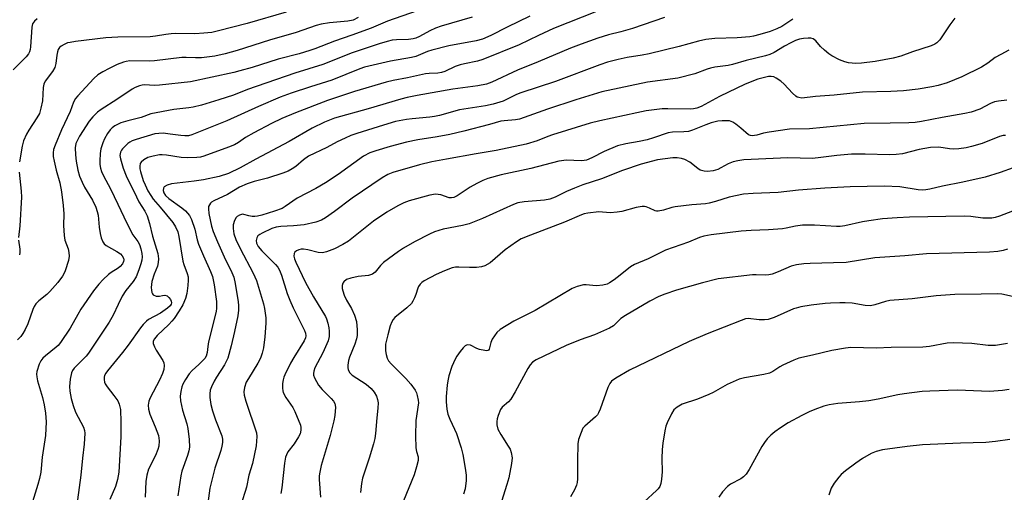
# Model space of a CAD drawing. Units: inches. Extents: x 1201773 to 1207772, y 577456 to 581456.
# Drawn here: x 1203437 to 1203744, y 580482 to 580630 of the extents above; entities that cross this region are included whole.
import ezdxf

# ---------------------------------------------------------------- set-up
doc = ezdxf.new("R2010")
doc.units = ezdxf.units.IN
doc.header["$MEASUREMENT"] = 0
doc.layers.add('Undefined', color=1, linetype='Continuous')

msp = doc.modelspace()

# ---------------------------------------------------------------- linework, layer by layer
at = {"layer": 'Undefined'}
for points, elevation in [([(1203563.21, 580633.47), (1203551.53, 580629.42), (1203546.38, 580627.23), (1203540.33, 580624.96), (1203534.93, 580623.16), (1203528.84, 580620.71), (1203527.27, 580620.15), (1203523.94, 580619.18), (1203517.35, 580617.44), (1203509.23, 580614.9), (1203505.39, 580613.79), (1203503.48, 580613.31), (1203489.95, 580610.41), (1203480.22, 580609.34), (1203478.56, 580609.28), (1203475.66, 580609.43), (1203474.85, 580609.33), (1203474.02, 580609.1), (1203472.69, 580608.59), (1203471.69, 580608.05), (1203466.95, 580604.84), (1203461.98, 580601.69), (1203460.86, 580600.86), (1203459.38, 580599.43), (1203458.3, 580598.04), (1203455.27, 580593.37), (1203454.57, 580592.11), (1203454.14, 580591.06), (1203453.94, 580589.72), (1203454, 580587.55), (1203454.23, 580585.57), (1203454.71, 580582.7), (1203455.27, 580580.82), (1203456.05, 580578.99), (1203456.86, 580577.46), (1203459.34, 580573.34), (1203460.38, 580571.14), (1203460.79, 580569.77), (1203461.03, 580568.65), (1203461.38, 580564.93), (1203461.69, 580562.93), (1203462.05, 580561.6), (1203462.55, 580560.34), (1203462.96, 580559.68), (1203463.6, 580559.14), (1203466.92, 580557.33), (1203468.08, 580556.52), (1203468.63, 580555.89), (1203469, 580555.18), (1203469.09, 580554.68), (1203469.04, 580554.18), (1203468.73, 580553.46), (1203468, 580552.62), (1203467.3, 580552.07), (1203465.16, 580550.74), (1203464.28, 580550.1), (1203462.63, 580548.55), (1203461.32, 580547.11), (1203459.66, 580544.95), (1203455.71, 580539.25), (1203454.68, 580537.53), (1203452.37, 580533.25), (1203449.33, 580528.83), (1203448.59, 580527.91), (1203447.97, 580527.3), (1203444.64, 580524.65), (1203443.82, 580523.89), (1203443.12, 580523.03), (1203442.62, 580522), (1203441.92, 580519.77), (1203441.82, 580518.92), (1203441.87, 580518.08), (1203442.13, 580516.79), (1203443.67, 580511.61), (1203444.23, 580509.3), (1203444.64, 580506.65), (1203444.85, 580504), (1203444.57, 580499.71), (1203443.57, 580492.89), (1203443.12, 580488.19), (1203442.79, 580486.28), (1203442.25, 580484.31), (1203437.78, 580469.71)], 546), ([(1203616.85, 580632.43), (1203603.42, 580627.12), (1203598.68, 580624.93), (1203592.65, 580621.95), (1203581.36, 580617.35), (1203579.7, 580616.87), (1203575.57, 580616.04), (1203574.24, 580615.69), (1203572.7, 580615.14), (1203569.49, 580613.66), (1203568.38, 580613.3), (1203567.24, 580613.11), (1203564.58, 580613), (1203563.44, 580612.86), (1203557.81, 580611.6), (1203553.29, 580610.78), (1203551.06, 580610.25), (1203541.18, 580607.37), (1203532.77, 580604.53), (1203522.72, 580600.7), (1203518.44, 580598.92), (1203515.21, 580597.35), (1203509.69, 580594.46), (1203507.17, 580593.01), (1203504.93, 580591.41), (1203503.69, 580590.72), (1203501.79, 580589.94), (1203494.06, 580587.11), (1203493.02, 580586.85), (1203491.92, 580586.68), (1203489.03, 580586.55), (1203487, 580586.71), (1203482.46, 580587.46), (1203481.08, 580587.56), (1203480.25, 580587.52), (1203478.29, 580587.15), (1203476.65, 580586.66), (1203475.38, 580585.95), (1203474.52, 580585.22), (1203474.25, 580584.78), (1203474.07, 580584.03), (1203474.11, 580583.2), (1203474.28, 580582.35), (1203475.13, 580579.53), (1203475.72, 580578.16), (1203476.65, 580576.32), (1203477.5, 580574.77), (1203478.24, 580573.7), (1203480.47, 580571.17), (1203484.37, 580566.38), (1203485.26, 580564.98), (1203485.97, 580563.46), (1203486.34, 580561.98), (1203487.52, 580554.29), (1203487.82, 580553.22), (1203488.9, 580550.43), (1203489.19, 580549.39), (1203489.26, 580548.29), (1203489.16, 580546.6), (1203488.78, 580544.12), (1203488.39, 580542.6), (1203487.53, 580540.62), (1203486.39, 580538.68), (1203484.82, 580536.29), (1203484.15, 580535.45), (1203483.18, 580534.43), (1203479.51, 580531), (1203478.65, 580529.93), (1203478.31, 580529.25), (1203478.28, 580528.51), (1203478.64, 580527.47), (1203479.19, 580526.44), (1203481.33, 580523.2), (1203481.62, 580522.42), (1203481.72, 580521.63), (1203481.63, 580520.3), (1203481.24, 580519.09), (1203480.27, 580517.04), (1203477.34, 580511.45), (1203476.96, 580510.41), (1203476.76, 580509.18), (1203476.82, 580507.91), (1203477.18, 580506.4), (1203478.94, 580502.41), (1203479.93, 580499.72), (1203480.14, 580498.04), (1203480.06, 580496.35), (1203479.76, 580495.27), (1203479.03, 580493.43), (1203476.82, 580489.13), (1203476.27, 580487.26), (1203475.94, 580485.32), (1203475.81, 580480.35)], 540), ([(1203441.97, 580630.07), (1203441.14, 580629.38), (1203440.59, 580628.53), (1203440.3, 580627.46), (1203439.93, 580621.35), (1203439.83, 580620.51), (1203439.64, 580619.78), (1203439.33, 580619.17), (1203438.61, 580618.26), (1203434.56, 580614.17)], 552), ([(1203542.4, 580630.52), (1203540.74, 580629.73), (1203539.08, 580629.34), (1203533.34, 580628.89), (1203530.8, 580628.46), (1203529.23, 580627.99), (1203523.02, 580625.85), (1203514.59, 580623.43), (1203504.52, 580620.18), (1203500.75, 580619.13), (1203497.54, 580618.47), (1203493.33, 580617.93), (1203491.53, 580617.86), (1203488.59, 580618.01), (1203487.21, 580618.01), (1203478.7, 580616.91), (1203477.15, 580616.86), (1203470.96, 580616.91), (1203469.81, 580616.79), (1203468.96, 580616.57), (1203467.07, 580615.81), (1203464.48, 580614.6), (1203462.51, 580613.55), (1203461.02, 580612.59), (1203459.74, 580611.46), (1203454.69, 580606.05), (1203453.99, 580605.18), (1203453.36, 580604.07), (1203452.29, 580601.08), (1203449.65, 580595.37), (1203447.62, 580590.57), (1203447.16, 580589.21), (1203446.99, 580588.12), (1203447.05, 580587), (1203447.32, 580585.58), (1203447.97, 580582.75), (1203449.09, 580578.82), (1203449.57, 580575.94), (1203450.1, 580571.63), (1203450.32, 580569.07), (1203450.25, 580565.42), (1203450.43, 580562.28), (1203450.67, 580560.88), (1203451.66, 580558.13), (1203451.96, 580557), (1203452.04, 580555.84), (1203451.81, 580554.45), (1203450.77, 580551.19), (1203450.34, 580550.27), (1203449.93, 580549.59), (1203448.43, 580547.62), (1203445.98, 580544.75), (1203445, 580543.83), (1203442.53, 580541.88), (1203441.64, 580540.9), (1203441.09, 580540.03), (1203440.66, 580539.09), (1203439.13, 580534.65), (1203438.25, 580532.85), (1203437.55, 580531.62), (1203436.86, 580530.7), (1203435.89, 580529.63)], 548), ([(1203519.89, 580632.21), (1203507.64, 580628.69), (1203498.74, 580626.32), (1203496.62, 580625.88), (1203494.06, 580625.6), (1203491.27, 580625.42), (1203485.3, 580625.49), (1203483.92, 580625.44), (1203482.25, 580625.25), (1203479.05, 580624.64), (1203477.31, 580624.46), (1203467.23, 580624.38), (1203463.49, 580624.16), (1203453.95, 580623.01), (1203452.31, 580622.74), (1203451.51, 580622.55), (1203450.47, 580622.12), (1203449.52, 580621.56), (1203449, 580621.1), (1203448.62, 580620.53), (1203448.37, 580619.81), (1203448.18, 580618.74), (1203447.88, 580616.13), (1203447.5, 580614.85), (1203446.84, 580613.67), (1203444.55, 580610.6), (1203444.11, 580609.69), (1203443.91, 580608.63), (1203443.67, 580604.43), (1203443.19, 580602.16), (1203442.69, 580600.49), (1203441.96, 580599.08), (1203439.43, 580595.25), (1203438.72, 580594.02), (1203437.79, 580591.95), (1203437.36, 580590.26), (1203436.5, 580585.33)], 550), ([(1203577.96, 580630.65), (1203568.34, 580627.86), (1203566.52, 580627.22), (1203564.71, 580626.39), (1203561.53, 580624.54), (1203560.34, 580624.05), (1203559.53, 580623.86), (1203558.08, 580623.68), (1203554.32, 580623.52), (1203552.98, 580623.39), (1203551.44, 580623.05), (1203548.9, 580622.32), (1203540.44, 580619.5), (1203531.27, 580615.82), (1203522.6, 580613.09), (1203507.77, 580607.94), (1203503.37, 580606.24), (1203498.84, 580604.76), (1203493.41, 580603.13), (1203490.81, 580602.51), (1203489.39, 580602.27), (1203484.73, 580601.72), (1203477.51, 580600.41), (1203474.54, 580599.19), (1203470.32, 580598.21), (1203468.2, 580597.55), (1203467.11, 580597.07), (1203466.34, 580596.65), (1203465.42, 580595.96), (1203464.8, 580595.37), (1203463.99, 580594.25), (1203463.03, 580592.55), (1203462.52, 580591.25), (1203461.96, 580589.37), (1203461.72, 580587.98), (1203461.57, 580585.7), (1203461.62, 580584.55), (1203461.82, 580583.39), (1203462.14, 580582.33), (1203462.74, 580580.97), (1203464.97, 580576.85), (1203467.26, 580572.13), (1203469.08, 580568.12), (1203471, 580564.28), (1203471.95, 580562.51), (1203473.43, 580560.45), (1203473.98, 580559.45), (1203474.46, 580558.11), (1203474.77, 580556.65), (1203474.83, 580555.58), (1203474.74, 580554.55), (1203474.46, 580553.44), (1203473.83, 580551.53), (1203472.97, 580549.4), (1203472.01, 580547.9), (1203469.76, 580545.06), (1203468.63, 580543.31), (1203467.28, 580540.72), (1203465.76, 580537.33), (1203464.53, 580535.18), (1203458.05, 580525.45), (1203457.29, 580524.56), (1203453.6, 580520.75), (1203453.09, 580520.07), (1203452.75, 580519.3), (1203452.36, 580517.32), (1203452.1, 580515.01), (1203452.22, 580513.58), (1203452.67, 580511.3), (1203453.25, 580509.11), (1203454.04, 580507.01), (1203456.48, 580502.26), (1203456.79, 580501.22), (1203456.87, 580500.4), (1203456.69, 580497.02), (1203456.18, 580492.62), (1203455.7, 580487.31), (1203454.67, 580479.51)], 544), ([(1203596.04, 580630.9), (1203588.97, 580627.52), (1203583.86, 580624.9), (1203581.26, 580623.75), (1203579.28, 580623.22), (1203570.69, 580621.61), (1203565.36, 580620.33), (1203564, 580619.9), (1203560.36, 580618.36), (1203559.01, 580617.96), (1203552.41, 580616.87), (1203544.36, 580614.95), (1203542.84, 580614.41), (1203534.16, 580610.89), (1203527.46, 580608.86), (1203521.42, 580606.83), (1203518.01, 580605.59), (1203511.2, 580602.65), (1203501.32, 580598.14), (1203490.39, 580593.82), (1203489.36, 580593.53), (1203488.21, 580593.44), (1203486.91, 580593.54), (1203483.62, 580594.03), (1203481.39, 580594.27), (1203480.05, 580594.26), (1203478.77, 580594.08), (1203472.95, 580592.38), (1203471.7, 580591.94), (1203470.97, 580591.54), (1203470.31, 580591.04), (1203468.73, 580589.46), (1203468.4, 580589.03), (1203468.06, 580588.36), (1203467.86, 580587.36), (1203468.01, 580586.25), (1203468.89, 580583.34), (1203469.8, 580581), (1203473.03, 580574.36), (1203473.83, 580572.86), (1203475.64, 580569.92), (1203476.38, 580568.4), (1203477.16, 580566.03), (1203478.05, 580562.06), (1203479.32, 580558.02), (1203479.69, 580556.61), (1203479.9, 580554.95), (1203479.83, 580553.81), (1203479.59, 580552.69), (1203478.54, 580550.17), (1203477.88, 580547.86), (1203477.67, 580546.03), (1203477.71, 580545.22), (1203477.85, 580544.46), (1203478.02, 580544.01), (1203478.32, 580543.68), (1203479.21, 580543.31), (1203480.22, 580543.26), (1203481.14, 580543.5), (1203481.9, 580543.58), (1203482.61, 580543.41), (1203483.22, 580542.89), (1203483.72, 580542.23), (1203483.95, 580541.75), (1203484.02, 580541.25), (1203483.89, 580540.75), (1203483.61, 580540.3), (1203482.78, 580539.53), (1203480.61, 580538.03), (1203476.82, 580535.96), (1203476.16, 580535.45), (1203475.17, 580534.47), (1203474.28, 580533.37), (1203470.48, 580527.95), (1203468.72, 580525.68), (1203463.97, 580519.89), (1203463.45, 580519.19), (1203463.07, 580518.44), (1203462.96, 580517.95), (1203462.93, 580517.17), (1203463.05, 580516.41), (1203463.23, 580515.91), (1203463.85, 580514.97), (1203466.02, 580512.24), (1203467.19, 580510.51), (1203467.69, 580509.46), (1203468.05, 580507.79), (1203468.2, 580503.86), (1203468.17, 580499.23), (1203467.49, 580488.22), (1203467.17, 580485.91), (1203466.48, 580483.77), (1203464.71, 580479.62)], 542), ([(1203638.1, 580630.53), (1203628.1, 580627.08), (1203624.46, 580626.04), (1203620.64, 580625.09), (1203617.25, 580624.09), (1203612.05, 580622.23), (1203608.71, 580620.95), (1203598.64, 580616.66), (1203592.14, 580614.07), (1203584.14, 580610.29), (1203582.45, 580609.69), (1203579.75, 580609.09), (1203571.99, 580608.07), (1203560.78, 580606.1), (1203557.71, 580605.47), (1203555.66, 580604.95), (1203545.52, 580601.93), (1203535, 580598.97), (1203531.83, 580597.76), (1203527.97, 580595.92), (1203520.8, 580591.74), (1203510.32, 580586.2), (1203505.5, 580583.49), (1203501.84, 580581.74), (1203498.86, 580580.74), (1203494, 580579.73), (1203491.05, 580579.31), (1203483.97, 580578.5), (1203482.6, 580578.05), (1203481.73, 580577.49), (1203481.5, 580577.09), (1203481.45, 580576.36), (1203481.64, 580575.61), (1203482.15, 580574.77), (1203483.18, 580573.83), (1203487.23, 580570.93), (1203488.35, 580570.01), (1203489.6, 580568.53), (1203490.29, 580567.31), (1203491.33, 580564.29), (1203492.05, 580560.95), (1203492.44, 580559.61), (1203493.98, 580555.89), (1203496.18, 580551.04), (1203496.77, 580549.42), (1203497.3, 580546.81), (1203498.04, 580541.63), (1203498.12, 580540.47), (1203498.09, 580539.59), (1203497.93, 580538.48), (1203495.59, 580528.96), (1203495.33, 580527.53), (1203495.15, 580525.71), (1203494.81, 580524.54), (1203494.38, 580523.84), (1203493.81, 580523.18), (1203492.53, 580521.93), (1203490.45, 580520.08), (1203489.53, 580519.02), (1203488.42, 580517.27), (1203487.57, 580515.71), (1203487.26, 580514.89), (1203486.91, 580513.47), (1203486.72, 580512.03), (1203486.86, 580510.55), (1203487.45, 580507.62), (1203488.75, 580503.35), (1203489.11, 580501.91), (1203489.57, 580498.4), (1203489.58, 580496.02), (1203489.43, 580494.93), (1203489.02, 580493.41), (1203487.28, 580488.49), (1203486.87, 580487.09), (1203485.96, 580480.84)], 538), ([(1203678.19, 580630), (1203674.77, 580627.69), (1203673.23, 580626.96), (1203671.14, 580626.14), (1203667.91, 580625.17), (1203665.91, 580624.68), (1203664.76, 580624.49), (1203660.77, 580624.16), (1203653.82, 580623.93), (1203651, 580623.62), (1203648.76, 580623.09), (1203642.66, 580621.44), (1203633.36, 580619.2), (1203631.1, 580618.75), (1203626.39, 580617.98), (1203623.63, 580617.41), (1203620.32, 580616.53), (1203617.85, 580615.72), (1203604.06, 580610.46), (1203593.22, 580606.92), (1203591.89, 580606.39), (1203587.64, 580604.37), (1203584.58, 580603.41), (1203582.17, 580602.88), (1203574.03, 580601.64), (1203567.81, 580599.86), (1203566.24, 580599.49), (1203564.72, 580599.29), (1203559.18, 580598.82), (1203557.43, 580598.6), (1203554.01, 580597.94), (1203550.25, 580596.87), (1203541.93, 580594.22), (1203540.06, 580593.55), (1203538.28, 580592.8), (1203535.82, 580591.59), (1203532.52, 580589.82), (1203526.87, 580587.14), (1203525.29, 580586.01), (1203522.83, 580583.87), (1203521.68, 580583.11), (1203520.48, 580582.45), (1203518.83, 580581.82), (1203514.05, 580580.25), (1203509.81, 580579.24), (1203507.63, 580578.49), (1203505.22, 580577.39), (1203501.47, 580575.15), (1203497.27, 580573.19), (1203496.55, 580572.75), (1203496.15, 580572.37), (1203495.84, 580571.91), (1203495.62, 580571.4), (1203495.52, 580570.59), (1203495.7, 580569.18), (1203496.53, 580565.18), (1203497.06, 580563.52), (1203498.4, 580560.26), (1203500.47, 580555.63), (1203502.85, 580550.73), (1203503.47, 580549.2), (1203503.92, 580547.31), (1203504.86, 580541.55), (1203504.98, 580540.39), (1203504.96, 580538.93), (1203504.71, 580537.14), (1203503.73, 580532.27), (1203502.66, 580527.76), (1203501.56, 580523.87), (1203500.6, 580521.79), (1203498.06, 580517.92), (1203497.35, 580516.71), (1203496.47, 580514.93), (1203496.11, 580513.86), (1203495.95, 580512.73), (1203495.94, 580511.59), (1203496.34, 580509.35), (1203496.87, 580507.39), (1203497.77, 580504.55), (1203499.74, 580499.57), (1203499.95, 580498.52), (1203499.94, 580497.45), (1203499.75, 580496.35), (1203499.39, 580494.97), (1203497.52, 580489.45), (1203496.35, 580484.91), (1203496.03, 580483.16), (1203494.97, 580475.33)], 536), ([(1203728.85, 580630.33), (1203727.31, 580628.26), (1203724.13, 580623.52), (1203723.21, 580622.58), (1203722.57, 580622.16), (1203721.5, 580621.7), (1203715.61, 580619.79), (1203711.96, 580618.47), (1203709.54, 580617.78), (1203703.96, 580616.71), (1203699.69, 580616.24), (1203697.95, 580616.17), (1203695.6, 580616.35), (1203694.46, 580616.6), (1203692.81, 580617.3), (1203690.4, 580618.5), (1203689.44, 580619.14), (1203688.14, 580620.27), (1203686.91, 580621.47), (1203685.4, 580623.2), (1203684.57, 580623.84), (1203683.86, 580624.05), (1203683, 580624.1), (1203681.51, 580624), (1203680.34, 580623.79), (1203679.05, 580623.32), (1203677.58, 580622.62), (1203675.66, 580621.55), (1203672.41, 580619.58), (1203670.99, 580618.93), (1203669.63, 580618.51), (1203663.66, 580617.05), (1203659.41, 580615.81), (1203657.98, 580615.52), (1203653.87, 580614.96), (1203652.46, 580614.69), (1203651.41, 580614.37), (1203647.61, 580612.89), (1203642.3, 580611.57), (1203632.81, 580610.26), (1203618.55, 580607.22), (1203610.34, 580604.71), (1203601.54, 580601.87), (1203592.8, 580598.7), (1203591.5, 580598.45), (1203587.98, 580598.22), (1203586.9, 580598.06), (1203583.42, 580597.01), (1203575.36, 580594.93), (1203571.03, 580593.93), (1203567.03, 580593.16), (1203560.98, 580592.28), (1203557.5, 580591.55), (1203552.39, 580590.19), (1203547.88, 580588.83), (1203545.99, 580588.12), (1203544.01, 580587.08), (1203536.13, 580581.4), (1203532.14, 580578.77), (1203529.12, 580577), (1203523.25, 580573.94), (1203519.54, 580571.35), (1203518.55, 580570.79), (1203516.17, 580569.88), (1203512.29, 580568.64), (1203510.91, 580568.3), (1203510.07, 580568.2), (1203509.25, 580568.25), (1203508.17, 580568.46), (1203506.66, 580568.88), (1203506.18, 580568.93), (1203505.21, 580568.66), (1203504.55, 580568.27), (1203504.18, 580567.92), (1203503.65, 580566.96), (1203503.27, 580565.58), (1203503.24, 580564.46), (1203503.52, 580562.81), (1203504.15, 580561.05), (1203505.46, 580558.18), (1203509.57, 580550.55), (1203510.58, 580548.23), (1203512.81, 580540.92), (1203513.08, 580539.47), (1203513.45, 580536.56), (1203513.49, 580534.83), (1203513.16, 580530.53), (1203512.73, 580527.1), (1203512.38, 580525.45), (1203511.78, 580523.88), (1203510.98, 580522.32), (1203508.02, 580517.57), (1203507.35, 580516.35), (1203506.81, 580514.76), (1203506.57, 580513.4), (1203506.67, 580512.32), (1203507.19, 580510.43), (1203510.56, 580500.57), (1203510.7, 580499.42), (1203510.62, 580497.95), (1203510.42, 580496.49), (1203509.3, 580490.95), (1203508.17, 580487.23), (1203507.42, 580483.53), (1203507.08, 580482.19), (1203505.2, 580476.3)], 534), ([(1203745.72, 580620.35), (1203743.21, 580618.99), (1203741.5, 580617.96), (1203739.19, 580616.22), (1203737.16, 580615.02), (1203731.02, 580612), (1203726.45, 580610.1), (1203723.65, 580609.26), (1203721.67, 580608.8), (1203717.41, 580608.12), (1203712.83, 580607.59), (1203708.84, 580607.33), (1203700.02, 580607.19), (1203691.13, 580606.2), (1203685.31, 580605.75), (1203681.08, 580605.3), (1203680.06, 580605.46), (1203679.59, 580605.64), (1203679.14, 580605.93), (1203678.13, 580606.88), (1203675.51, 580609.71), (1203674.42, 580610.61), (1203673.03, 580611.57), (1203672.3, 580611.94), (1203671.48, 580612.1), (1203670.63, 580612.06), (1203669.78, 580611.9), (1203667.23, 580611.18), (1203663.37, 580609.67), (1203655.28, 580605.78), (1203649.59, 580602.64), (1203648.24, 580602.11), (1203647.22, 580601.93), (1203646.08, 580601.88), (1203639.12, 580601.98), (1203637.34, 580601.94), (1203632.42, 580601.26), (1203629.48, 580600.71), (1203617.89, 580598.18), (1203614.92, 580597.43), (1203603.12, 580593.82), (1203601.66, 580593.29), (1203598.3, 580591.91), (1203594.88, 580590.85), (1203585.5, 580588.89), (1203579.22, 580587.89), (1203569.92, 580586.22), (1203565.35, 580585.32), (1203561.53, 580584.39), (1203553.2, 580582), (1203551.62, 580581.38), (1203549.88, 580580.34), (1203540.44, 580573.94), (1203534.97, 580569.82), (1203532.17, 580567.83), (1203530.94, 580567.11), (1203529.07, 580566.46), (1203525.52, 580565.65), (1203522.09, 580565.31), (1203518.15, 580565.14), (1203516.73, 580564.9), (1203515.37, 580564.44), (1203512.33, 580563.06), (1203511.58, 580562.65), (1203511.03, 580562.18), (1203510.64, 580561.6), (1203510.47, 580560.7), (1203510.6, 580559.93), (1203511.08, 580558.9), (1203512.24, 580557.44), (1203516.55, 580553.2), (1203517.24, 580552.33), (1203517.78, 580551.43), (1203518.4, 580549.89), (1203520.21, 580544.17), (1203520.98, 580542.05), (1203522.06, 580539.64), (1203525.58, 580532.52), (1203525.9, 580531.71), (1203526.04, 580530.93), (1203525.94, 580530.23), (1203525.51, 580529.3), (1203522.22, 580524.13), (1203521.21, 580522.38), (1203519.44, 580518.71), (1203519.11, 580517.91), (1203518.88, 580517.08), (1203518.75, 580515.94), (1203518.72, 580514.49), (1203518.79, 580513.64), (1203518.94, 580513.1), (1203519.75, 580511.58), (1203521.9, 580508.47), (1203522.59, 580507.22), (1203524.31, 580502.97), (1203524.48, 580502.15), (1203524.45, 580501.34), (1203524.2, 580500.26), (1203523.74, 580499.25), (1203522.35, 580497.12), (1203520.41, 580494.55), (1203519.92, 580493.67), (1203519.66, 580492.95), (1203519.29, 580491.04), (1203518.45, 580483.26), (1203518.16, 580481.54)], 532), ([(1203745.14, 580604.65), (1203742.47, 580604.36), (1203741.3, 580604.15), (1203739.96, 580603.61), (1203736.63, 580601.8), (1203733.97, 580600.93), (1203732.01, 580600.5), (1203724.86, 580599.25), (1203718.45, 580597.95), (1203716.45, 580597.69), (1203714.43, 580597.56), (1203708.61, 580597.44), (1203700.52, 580597.39), (1203683.41, 580595.71), (1203677.17, 580595.53), (1203670.78, 580594.67), (1203669.1, 580594.31), (1203666.95, 580593.7), (1203665.52, 580593.5), (1203664.97, 580593.54), (1203664.34, 580593.79), (1203661.98, 580595.93), (1203660.38, 580597.17), (1203659.44, 580597.79), (1203658.94, 580598.01), (1203658.41, 580598.13), (1203656.18, 580598.18), (1203654.79, 580598.05), (1203652.69, 580597.52), (1203651.07, 580596.95), (1203646.89, 580595.27), (1203645.61, 580594.86), (1203644.17, 580594.69), (1203640.57, 580594.67), (1203639.22, 580594.47), (1203634.67, 580592.88), (1203632.71, 580592.28), (1203630.14, 580591.71), (1203626.05, 580591), (1203623.46, 580590.35), (1203619.23, 580588.63), (1203615.4, 580586.55), (1203613.76, 580585.92), (1203613, 580585.76), (1203612.06, 580585.7), (1203607.5, 580585.86), (1203605.07, 580585.55), (1203596.37, 580583.25), (1203587.03, 580581.26), (1203582.89, 580580.1), (1203581.27, 580579.55), (1203579.42, 580578.61), (1203577.37, 580577.4), (1203573.34, 580574.69), (1203572.27, 580574.19), (1203571.55, 580574.07), (1203570.77, 580574.12), (1203568.2, 580575), (1203567.35, 580575.17), (1203566.5, 580575.21), (1203564.79, 580574.9), (1203558.31, 580573.12), (1203556.65, 580572.48), (1203554.75, 580571.61), (1203551.3, 580569.61), (1203547.16, 580566.74), (1203539.29, 580560.52), (1203537.6, 580559.46), (1203534.94, 580558.1), (1203532.49, 580557.14), (1203531.19, 580556.86), (1203529.9, 580556.98), (1203526.63, 580557.83), (1203525.29, 580558.04), (1203524.54, 580558.02), (1203523.78, 580557.82), (1203523.07, 580557.48), (1203522.51, 580557.03), (1203522.3, 580556.62), (1203522.26, 580555.86), (1203522.42, 580555.03), (1203522.82, 580553.97), (1203525.93, 580547.55), (1203528.44, 580543.1), (1203532.12, 580536.92), (1203532.42, 580536.2), (1203532.83, 580534.83), (1203533.16, 580533.44), (1203533.33, 580532.33), (1203533.31, 580530.72), (1203532.97, 580529.35), (1203531.26, 580525.56), (1203528.85, 580520.9), (1203528.49, 580519.84), (1203528.4, 580519.07), (1203528.43, 580518.56), (1203528.69, 580517.75), (1203529.98, 580515.42), (1203531.08, 580514.04), (1203533.86, 580511.3), (1203534.64, 580510.42), (1203535.04, 580509.68), (1203535.23, 580508.59), (1203535.09, 580505.97), (1203534.78, 580504.24), (1203533.59, 580499.69), (1203530.79, 580490.27), (1203530.32, 580488.25), (1203530.19, 580487.09), (1203530.17, 580485.92), (1203530.59, 580480.36)], 530), ([(1203744.68, 580593.62), (1203743.95, 580593.58), (1203742.79, 580593.27), (1203737.45, 580591.13), (1203734.11, 580590.13), (1203732.41, 580589.73), (1203730.08, 580589.45), (1203728.33, 580589.34), (1203727.21, 580589.43), (1203723.86, 580589.92), (1203721.24, 580589.82), (1203717.73, 580589.21), (1203712.5, 580587.9), (1203710.51, 580587.64), (1203708.48, 580587.55), (1203700.88, 580587.77), (1203696.53, 580587.71), (1203691.99, 580587.36), (1203686.97, 580586.67), (1203684.35, 580586.43), (1203676.65, 580586.56), (1203662.94, 580585.99), (1203660.98, 580585.7), (1203659.6, 580585.38), (1203657.97, 580584.71), (1203655.76, 580583.42), (1203654.76, 580582.95), (1203653.37, 580582.57), (1203651.59, 580582.35), (1203650.47, 580582.4), (1203649.28, 580582.79), (1203648.56, 580583.23), (1203646, 580585.27), (1203644.5, 580586.06), (1203643.45, 580586.42), (1203642.11, 580586.6), (1203640.74, 580586.61), (1203635.94, 580585.93), (1203630.86, 580584.66), (1203625.02, 580582.66), (1203618.39, 580580.07), (1203612.61, 580578.12), (1203609.94, 580577.11), (1203607.45, 580576.05), (1203603.9, 580574.28), (1203602.29, 580573.67), (1203600.61, 580573.33), (1203594.22, 580572.84), (1203592.28, 580572.48), (1203590.95, 580572), (1203581.19, 580567.66), (1203577.02, 580565.96), (1203574.92, 580565.39), (1203568.92, 580564.3), (1203566.22, 580563.44), (1203564.65, 580562.73), (1203560.01, 580560.36), (1203556.56, 580558.35), (1203554.95, 580557.31), (1203550.3, 580553.86), (1203549.31, 580552.89), (1203547.64, 580550.83), (1203546.81, 580550.18), (1203545.63, 580549.76), (1203542.4, 580549.45), (1203540.1, 580548.97), (1203538.75, 580548.49), (1203537.88, 580547.82), (1203537.58, 580547.39), (1203537.36, 580546.6), (1203537.37, 580545.75), (1203537.55, 580544.94), (1203538, 580543.61), (1203538.66, 580542.06), (1203540.29, 580539.48), (1203541.25, 580537.33), (1203541.78, 580535.37), (1203542.02, 580532.76), (1203542.05, 580531.03), (1203541.87, 580529.91), (1203541.32, 580528.29), (1203539.69, 580524.24), (1203539.32, 580523.13), (1203539.14, 580521.74), (1203539.14, 580520.91), (1203539.23, 580520.37), (1203539.69, 580519.41), (1203540.45, 580518.61), (1203544.86, 580515.71), (1203546.41, 580514.39), (1203547.32, 580513.23), (1203548.08, 580511.97), (1203548.43, 580511.01), (1203548.58, 580509.94), (1203548.54, 580508.27), (1203548.2, 580505.24), (1203547.81, 580500.3), (1203547.58, 580498.72), (1203547.18, 580497.12), (1203545.84, 580492.59), (1203543.75, 580486.38), (1203543.39, 580484.7), (1203543.1, 580481.89)], 528), ([(1203747.05, 580583.52), (1203743.01, 580582.04), (1203738.37, 580580.57), (1203731.41, 580578.94), (1203724.97, 580577.76), (1203721.01, 580576.75), (1203719.78, 580576.54), (1203718.6, 580576.5), (1203717.42, 580576.58), (1203711.64, 580577.52), (1203706.74, 580577.74), (1203696.19, 580577.53), (1203688.24, 580577.06), (1203680.04, 580576.44), (1203673.64, 580575.79), (1203665.87, 580575.44), (1203662.84, 580575.19), (1203658.32, 580574.33), (1203654.09, 580572.94), (1203652.11, 580572.43), (1203650.96, 580572.25), (1203646.63, 580571.87), (1203641.49, 580571.25), (1203640.4, 580571.03), (1203637.77, 580570.2), (1203636.17, 580569.89), (1203635.64, 580569.89), (1203635.17, 580569.98), (1203633.38, 580570.88), (1203632.4, 580571.24), (1203631.9, 580571.34), (1203631.11, 580571.37), (1203629.23, 580571.1), (1203624.76, 580569.85), (1203623.35, 580569.55), (1203621.1, 580569.43), (1203617.56, 580569.72), (1203614.09, 580569.31), (1203612.95, 580569.06), (1203612.15, 580568.78), (1203606.88, 580566.48), (1203596.17, 580562.41), (1203593.34, 580561.2), (1203591.88, 580560.3), (1203588.33, 580557.78), (1203583.65, 580553.78), (1203581.96, 580552.82), (1203580.94, 580552.47), (1203579.36, 580552.24), (1203577.12, 580552.23), (1203573.85, 580552.39), (1203572.79, 580552.33), (1203571.74, 580552.14), (1203569.35, 580551.25), (1203566.72, 580550.09), (1203563.03, 580548.1), (1203562.3, 580547.61), (1203561.71, 580547.01), (1203561.26, 580546.32), (1203561.02, 580545.8), (1203560.4, 580543.81), (1203559.98, 580542.74), (1203559.46, 580541.73), (1203559, 580541.03), (1203557.56, 580539.63), (1203553.83, 580536.61), (1203553.29, 580536), (1203552.84, 580535.32), (1203552.32, 580534.02), (1203551.65, 580531.18), (1203551.06, 580529.08), (1203550.92, 580528.23), (1203550.87, 580527.05), (1203550.9, 580526.17), (1203551.11, 580525), (1203551.44, 580523.87), (1203551.81, 580523.11), (1203552.66, 580522.1), (1203557.21, 580517.56), (1203558.84, 580515.81), (1203560.17, 580513.87), (1203560.55, 580513.08), (1203560.83, 580512.24), (1203561.14, 580510.8), (1203561.18, 580509.87), (1203560.36, 580504.36), (1203560.25, 580499.59), (1203560.38, 580495.78), (1203560.56, 580494.69), (1203561.09, 580492.98), (1203561.08, 580491.89), (1203560.6, 580489.92), (1203559.84, 580487.39), (1203556.56, 580479.23)], 526), ([(1203436.39, 580582.14), (1203437, 580576.21), (1203437.1, 580574.27), (1203436.59, 580565.31), (1203436.2, 580561.69)], 550), ([(1203749.55, 580570.97), (1203742.8, 580568.37), (1203741.48, 580567.94), (1203740.41, 580567.72), (1203739.31, 580567.68), (1203737.63, 580567.75), (1203733.83, 580568.26), (1203731.78, 580568.37), (1203714.66, 580568), (1203710.85, 580567.83), (1203706.2, 580567.47), (1203701.97, 580566.92), (1203700, 580566.57), (1203694.49, 580565.31), (1203693.03, 580565.07), (1203691.85, 580565.07), (1203684.97, 580565.53), (1203681.26, 580565.57), (1203679.09, 580565.25), (1203676.16, 580564.56), (1203675.03, 580564.38), (1203670.57, 580564.05), (1203665.18, 580563.86), (1203662.05, 580563.61), (1203652.66, 580562.47), (1203650.35, 580562.11), (1203649.08, 580561.71), (1203645.61, 580560.2), (1203638.43, 580557.67), (1203633.01, 580554.94), (1203628.72, 580553.26), (1203627.5, 580552.47), (1203624.28, 580549.87), (1203622.38, 580548.46), (1203620.92, 580547.46), (1203620.15, 580547.07), (1203618.81, 580546.75), (1203616.86, 580546.57), (1203615.75, 580546.61), (1203613.57, 580546.87), (1203612.75, 580546.85), (1203610.84, 580546.38), (1203609.24, 580545.72), (1203597.7, 580538.86), (1203591, 580535.46), (1203586.75, 580532.88), (1203585.72, 580531.9), (1203584.22, 580529.83), (1203583.78, 580528.83), (1203583.33, 580526.76), (1203583.1, 580526.42), (1203582.92, 580526.32), (1203582.47, 580526.24), (1203581.95, 580526.27), (1203580.24, 580526.59), (1203579.42, 580526.88), (1203577.42, 580527.92), (1203576.68, 580528.07), (1203576.21, 580527.98), (1203575.77, 580527.71), (1203575.17, 580527.12), (1203574.23, 580525.98), (1203573.16, 580524.54), (1203572.63, 580523.6), (1203571.67, 580521.24), (1203570.71, 580518.37), (1203570.35, 580516.78), (1203570.14, 580515.41), (1203569.86, 580511.94), (1203569.82, 580510.22), (1203570.02, 580507.98), (1203570.43, 580506.36), (1203571.01, 580504.79), (1203572.48, 580501.72), (1203573.07, 580500.29), (1203574.5, 580495.87), (1203575.07, 580493.78), (1203575.83, 580489.48), (1203576.08, 580487.26), (1203576.06, 580485.56), (1203575.79, 580482.97), (1203575.32, 580481.28)], 524), ([(1203436.22, 580560.81), (1203436.61, 580557.99), (1203436.58, 580556.94), (1203436.46, 580556.26)], 550), ([(1203745.33, 580557.98), (1203743.98, 580557.58), (1203742.31, 580557.29), (1203739.65, 580557.09), (1203719.96, 580556.54), (1203713.2, 580555.9), (1203703.87, 580555.28), (1203694.94, 580553.88), (1203690.9, 580553.7), (1203683.69, 580553.57), (1203681.64, 580553.45), (1203679.35, 580553.06), (1203677.66, 580552.65), (1203673.65, 580550.93), (1203671.76, 580550.24), (1203670.67, 580549.93), (1203669.55, 580549.84), (1203666.75, 580549.97), (1203665.62, 580549.94), (1203654.92, 580548.71), (1203650, 580547.49), (1203641.88, 580545.16), (1203638.26, 580543.96), (1203636.34, 580543.22), (1203633.51, 580541.74), (1203625.9, 580537.29), (1203624.46, 580536.29), (1203622.12, 580534.06), (1203620.94, 580533.25), (1203616.2, 580531.17), (1203611.76, 580529.65), (1203607.32, 580527.84), (1203598.04, 580523.39), (1203596.86, 580522.64), (1203596.13, 580521.85), (1203595.36, 580520.71), (1203591.45, 580513.39), (1203590.12, 580511.06), (1203589.38, 580510.18), (1203587.39, 580508.6), (1203586.81, 580507.84), (1203586.1, 580506), (1203585.79, 580504.91), (1203585.66, 580504.08), (1203585.72, 580503.01), (1203586.06, 580501.72), (1203586.92, 580500.05), (1203589.26, 580496.39), (1203589.82, 580495.38), (1203590.18, 580494.32), (1203590.44, 580492.66), (1203590.3, 580490.96), (1203589.43, 580486.42), (1203588.84, 580484.36), (1203587.11, 580479.05)], 522), ([(1203745.37, 580528.49), (1203741.61, 580527.85), (1203739.3, 580527.87), (1203734.15, 580528.44), (1203728.29, 580528.72), (1203726.46, 580528.56), (1203720.97, 580527.53), (1203718.86, 580527.29), (1203708.93, 580527.25), (1203704.27, 580527.07), (1203696.39, 580527.2), (1203694.7, 580527.07), (1203690.42, 580526.3), (1203684.33, 580524.79), (1203680.11, 580523.86), (1203678.5, 580523.27), (1203675.11, 580521.72), (1203674.12, 580521.17), (1203672, 580519.73), (1203670.89, 580519.19), (1203669.18, 580518.78), (1203663.16, 580517.76), (1203661.49, 580517.29), (1203657.73, 580515.7), (1203653.3, 580513.2), (1203651.97, 580512.56), (1203648.4, 580511.11), (1203643.68, 580509.54), (1203642.03, 580508.56), (1203641.01, 580507.7), (1203640.28, 580506.51), (1203638.97, 580503.66), (1203638.57, 580502.6), (1203638.24, 580501.15), (1203637.6, 580497.32), (1203637.4, 580495.3), (1203637.26, 580492.45), (1203637.35, 580488.35), (1203637.2, 580486.06), (1203637, 580484.66), (1203636.62, 580483.69), (1203636.15, 580483.04), (1203635.57, 580482.44), (1203631.71, 580478.9)], 518), ([(1203745.84, 580514.14), (1203743.81, 580513.82), (1203739.7, 580513.5), (1203729.69, 580513.83), (1203721.01, 580513.6), (1203718.63, 580513.44), (1203713.04, 580512.72), (1203710.99, 580512.37), (1203704.87, 580511.06), (1203701.99, 580510.59), (1203699.09, 580510.21), (1203692.3, 580509.74), (1203689.54, 580509.31), (1203687.88, 580508.87), (1203685.12, 580507.85), (1203683.32, 580507.05), (1203681.05, 580505.93), (1203676.74, 580503.61), (1203674.41, 580502.13), (1203672.6, 580500.83), (1203671.31, 580499.78), (1203670.2, 580498.64), (1203669.34, 580497.52), (1203668.55, 580496.29), (1203664.58, 580489.05), (1203663.63, 580487.6), (1203662.84, 580486.79), (1203661.94, 580486.1), (1203658.77, 580484.43), (1203657.82, 580483.76), (1203656.26, 580482.04), (1203655.08, 580480.4)], 516), ([(1203746.01, 580498.49), (1203741.6, 580497.81), (1203738.51, 580497.48), (1203730.65, 580497.33), (1203718.71, 580496.78), (1203713.98, 580496.24), (1203706.23, 580495.2), (1203704.3, 580494.71), (1203702.72, 580494.08), (1203700.04, 580492.48), (1203697.9, 580491.06), (1203694.69, 580488.62), (1203693.37, 580487.52), (1203692.59, 580486.63), (1203691.13, 580484.74), (1203690.21, 580483.24), (1203689.49, 580481.06)], 514)]:
    msp.add_lwpolyline(points, dxfattribs=dict(at, elevation=elevation))
msp.add_polyline3d([(1203746.93, 580543.15, 520), (1203743.55, 580543.89, 520), (1203742.13, 580544.02, 520), (1203737.06, 580543.89, 520), (1203728.86, 580543.82, 520), (1203723.05, 580543.41, 520), (1203715.54, 580542.42, 520), (1203708.57, 580541.98, 520), (1203707.22, 580541.68, 520), (1203703.83, 580540.55, 520), (1203702.49, 580540.29, 520), (1203700.88, 580540.38, 520), (1203696.77, 580541.07, 520), (1203694.56, 580541.23, 520), (1203692.87, 580541.24, 520), (1203690.03, 580541.16, 520), (1203688.29, 580541, 520), (1203683.93, 580540.49, 520), (1203680.7, 580539.92, 520), (1203679.24, 580539.59, 520), (1203678.4, 580539.31, 520), (1203672.37, 580536.65, 520), (1203670.46, 580535.99, 520), (1203669.38, 580535.88, 520), (1203667.72, 580535.9, 520), (1203664.23, 580536.33, 520), (1203663.39, 580536.19, 520), (1203662.05, 580535.73, 520), (1203651.44, 580531.52, 520), (1203645.84, 580529.16, 520), (1203627.19, 580520.1, 520), (1203622.92, 580517.68, 520), (1203621.54, 580516.7, 520), (1203621, 580516.01, 520), (1203620.41, 580514.76, 520), (1203618.03, 580507.98, 520), (1203617.51, 580506.77, 520), (1203617.12, 580506.19, 520), (1203616.51, 580505.55, 520), (1203613.16, 580502.62, 520), (1203612.63, 580501.94, 520), (1203612.01, 580500.65, 520), (1203611.23, 580498.47, 520), (1203610.99, 580497.06, 520), (1203610.88, 580491.89, 520), (1203610.92, 580486.09, 520), (1203610.82, 580484.94, 520), (1203610.63, 580484.18, 520), (1203610.01, 580482.69, 520), (1203608.77, 580480.53, 520)], dxfattribs=at)

doc.saveas('drawing.dxf')
